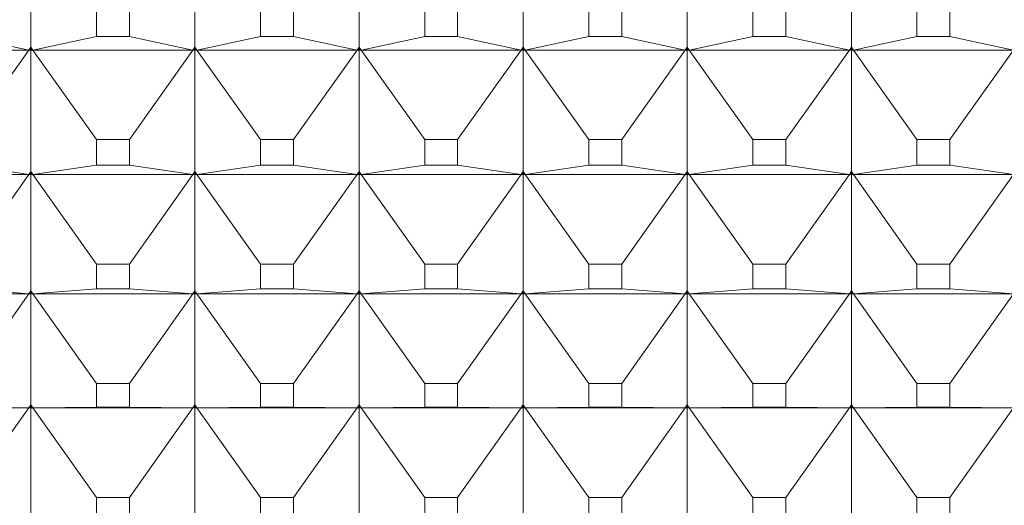
# Model space of a CAD drawing. Units: millimetres. Extents: x 2157 to 2267, y 2201 to 2314.
# Drawn here: x 2200 to 2201, y 2210 to 2210 of the extents above; entities that cross this region are included whole.
import ezdxf

# ---------------------------------------------------------------- set-up
doc = ezdxf.new("R2010")
doc.units = ezdxf.units.MM
doc.layers.add('cotas', color=253, linetype='Continuous', lineweight=5)
doc.layers.add('cuerpo', color=7, linetype='Continuous', lineweight=5)
doc.styles.add('ARIAL', font='arial.ttf')
doc.dimstyles.new('RS (E1.10)', dxfattribs={"dimtxt": 1.5, "dimasz": 0.7, "dimexe": 0.5, "dimexo": 1, "dimgap": 1, "dimtad": 0, "dimtih": 1, "dimtoh": 1, "dimdec": 0, "dimlfac": 10, "dimtxsty": 'ARIAL', "dimcen": 0, "dimclrd": 256, "dimclre": 256, "dimclrt": 256, "dimadec": 0, "dimazin": 0, "dimtfac": 1, "dimtdec": 0, "dimtofl": 0, "dimtmove": 0, "dimatfit": 3, "dimfxl": 1, "dimlwd": -1, "dimlwe": -1, "dimarcsym": 0})

# ---------------------------------------------------------------- blocks, each defined once
blk = doc.blocks.new('*D35')
at = {"layer": 'cotas', "transparency": 16777216}
for p, q in [((2226.30046, 2210.58309), (2226.3363, 2204.34416)), ((2198.94111, 2210.42591), (2198.97695, 2204.18699)), ((2225.63344, 2204.84013), (2215.22006, 2204.78031)), ((2199.67407, 2204.691), (2209.8865, 2204.74967))]:
    blk.add_line(p, q, dxfattribs=at)
for points in [[(2225.63277, 2204.9568), (2225.63411, 2204.72347), (2226.33343, 2204.84415)], [(2199.6734, 2204.80767), (2199.67474, 2204.57434), (2198.97408, 2204.68698)]]:
    blk.add_solid(points, dxfattribs=at)
at = {"layer": 'Defpoints', "color": 0, "transparency": 16777216}
for p in [(2226.29472, 2211.58307), (2198.93537, 2211.4259), (2226.33343, 2204.84415)]:
    blk.add_point(p, dxfattribs=at)
at = {"layer": 'cotas', "transparency": 16777216, "insert": (2212.55328, 2204.76499), "char_height": 1.5, "attachment_point": 5, "style": 'ARIAL'}
blk.add_mtext('274', dxfattribs=at)

msp = doc.modelspace()

# ---------------------------------------------------------------- linework, layer by layer
at = {"layer": 'cuerpo'}
for p, q in [((2200.17972, 2210.4392), (2200.17972, 2210.36269)), ((2200.27972, 2210.4392), (2200.27972, 2210.36269)), ((2200.37972, 2210.4392), (2200.37972, 2210.36269)), ((2200.47972, 2210.4392), (2200.47972, 2210.36269)), ((2200.57972, 2210.4392), (2200.57972, 2210.36269)), ((2200.67972, 2210.4392), (2200.67972, 2210.36269)), ((2200.21969, 2210.3854), (2200.21969, 2210.36922)), ((2200.23975, 2210.36922), (2200.23975, 2210.3854)), ((2200.31969, 2210.3854), (2200.31969, 2210.36922)), ((2200.33975, 2210.36922), (2200.33975, 2210.3854)), ((2200.41969, 2210.3854), (2200.41969, 2210.36922)), ((2200.43975, 2210.36922), (2200.43975, 2210.3854)), ((2200.51969, 2210.3854), (2200.51969, 2210.36922)), ((2200.53975, 2210.36922), (2200.53975, 2210.3854)), ((2200.61969, 2210.3854), (2200.61969, 2210.36922)), ((2200.63975, 2210.36922), (2200.63975, 2210.3854)), ((2200.71969, 2210.3854), (2200.71969, 2210.36922)), ((2200.73975, 2210.36922), (2200.73975, 2210.3854)), ((2200.13975, 2210.36922), (2200.1785, 2210.36088)), ((2200.21969, 2210.36922), (2200.18094, 2210.36088)), ((2200.21969, 2210.36922), (2200.23975, 2210.36922)), ((2200.23975, 2210.36922), (2200.2785, 2210.36088)), ((2200.31969, 2210.36922), (2200.28094, 2210.36088)), ((2200.31969, 2210.36922), (2200.33975, 2210.36922)), ((2200.33975, 2210.36922), (2200.3785, 2210.36088)), ((2200.41969, 2210.36922), (2200.38094, 2210.36088)), ((2200.41969, 2210.36922), (2200.43975, 2210.36922)), ((2200.43975, 2210.36922), (2200.4785, 2210.36088)), ((2200.51969, 2210.36922), (2200.48094, 2210.36088)), ((2200.51969, 2210.36922), (2200.53975, 2210.36922)), ((2200.53975, 2210.36922), (2200.5785, 2210.36088)), ((2200.61969, 2210.36922), (2200.58094, 2210.36088)), ((2200.61969, 2210.36922), (2200.63975, 2210.36922)), ((2200.63975, 2210.36922), (2200.6785, 2210.36088)), ((2200.71969, 2210.36922), (2200.68094, 2210.36088)), ((2200.71969, 2210.36922), (2200.73975, 2210.36922)), ((2200.73975, 2210.36922), (2200.7785, 2210.36088)), ((2200.08094, 2210.36088), (2200.1785, 2210.36088)), ((2200.13975, 2210.30637), (2200.1785, 2210.36088)), ((2200.1785, 2210.36088), (2200.17972, 2210.36269)), ((2200.1785, 2210.36088), (2200.17972, 2210.3626)), ((2200.17972, 2210.36162), (2200.1785, 2210.36088)), ((2200.1785, 2210.36088), (2200.17972, 2210.3606)), ((2200.1785, 2210.36088), (2200.17972, 2210.36061)), ((2200.17972, 2210.36269), (2200.18094, 2210.36088)), ((2200.18094, 2210.36088), (2200.17972, 2210.3626)), ((2200.17972, 2210.3626), (2200.17972, 2210.36162)), ((2200.18094, 2210.36088), (2200.17972, 2210.36162)), ((2200.17972, 2210.36162), (2200.17972, 2210.36061)), ((2200.17972, 2210.3606), (2200.18094, 2210.36088)), ((2200.18094, 2210.36088), (2200.17972, 2210.36061)), ((2200.17972, 2210.3606), (2200.17972, 2210.28691)), ((2200.18094, 2210.36088), (2200.2785, 2210.36088)), ((2200.21969, 2210.30637), (2200.18094, 2210.36088)), ((2200.23975, 2210.30637), (2200.2785, 2210.36088)), ((2200.2785, 2210.36088), (2200.27972, 2210.36269)), ((2200.2785, 2210.36088), (2200.27972, 2210.3626)), ((2200.27972, 2210.36162), (2200.2785, 2210.36088)), ((2200.2785, 2210.36088), (2200.27972, 2210.3606)), ((2200.2785, 2210.36088), (2200.27972, 2210.36061)), ((2200.27972, 2210.36269), (2200.28094, 2210.36088)), ((2200.28094, 2210.36088), (2200.27972, 2210.3626)), ((2200.27972, 2210.3626), (2200.27972, 2210.36162)), ((2200.28094, 2210.36088), (2200.27972, 2210.36162)), ((2200.27972, 2210.36162), (2200.27972, 2210.36061)), ((2200.27972, 2210.3606), (2200.28094, 2210.36088)), ((2200.28094, 2210.36088), (2200.27972, 2210.36061)), ((2200.27972, 2210.3606), (2200.27972, 2210.28691)), ((2200.28094, 2210.36088), (2200.3785, 2210.36088)), ((2200.31969, 2210.30637), (2200.28094, 2210.36088)), ((2200.33975, 2210.30637), (2200.3785, 2210.36088)), ((2200.3785, 2210.36088), (2200.37972, 2210.36269)), ((2200.3785, 2210.36088), (2200.37972, 2210.3626)), ((2200.37972, 2210.36162), (2200.3785, 2210.36088)), ((2200.3785, 2210.36088), (2200.37972, 2210.3606)), ((2200.3785, 2210.36088), (2200.37972, 2210.36061)), ((2200.37972, 2210.36269), (2200.38094, 2210.36088)), ((2200.38094, 2210.36088), (2200.37972, 2210.3626)), ((2200.37972, 2210.3626), (2200.37972, 2210.36162)), ((2200.38094, 2210.36088), (2200.37972, 2210.36162)), ((2200.37972, 2210.36162), (2200.37972, 2210.36061)), ((2200.37972, 2210.3606), (2200.38094, 2210.36088)), ((2200.38094, 2210.36088), (2200.37972, 2210.36061)), ((2200.37972, 2210.3606), (2200.37972, 2210.28691)), ((2200.38094, 2210.36088), (2200.4785, 2210.36088)), ((2200.41969, 2210.30637), (2200.38094, 2210.36088)), ((2200.43975, 2210.30637), (2200.4785, 2210.36088)), ((2200.4785, 2210.36088), (2200.47972, 2210.36269)), ((2200.4785, 2210.36088), (2200.47972, 2210.3626)), ((2200.47972, 2210.36162), (2200.4785, 2210.36088)), ((2200.4785, 2210.36088), (2200.47972, 2210.3606)), ((2200.4785, 2210.36088), (2200.47972, 2210.36061)), ((2200.47972, 2210.36269), (2200.48094, 2210.36088)), ((2200.48094, 2210.36088), (2200.47972, 2210.3626)), ((2200.47972, 2210.3626), (2200.47972, 2210.36162)), ((2200.48094, 2210.36088), (2200.47972, 2210.36162)), ((2200.47972, 2210.36162), (2200.47972, 2210.36061)), ((2200.47972, 2210.3606), (2200.48094, 2210.36088)), ((2200.48094, 2210.36088), (2200.47972, 2210.36061)), ((2200.47972, 2210.3606), (2200.47972, 2210.28691)), ((2200.48094, 2210.36088), (2200.5785, 2210.36088)), ((2200.51969, 2210.30637), (2200.48094, 2210.36088)), ((2200.53975, 2210.30637), (2200.5785, 2210.36088)), ((2200.5785, 2210.36088), (2200.57972, 2210.36269)), ((2200.5785, 2210.36088), (2200.57972, 2210.3626)), ((2200.57972, 2210.36162), (2200.5785, 2210.36088)), ((2200.5785, 2210.36088), (2200.57972, 2210.3606)), ((2200.5785, 2210.36088), (2200.57972, 2210.36061)), ((2200.57972, 2210.36269), (2200.58094, 2210.36088)), ((2200.58094, 2210.36088), (2200.57972, 2210.3626)), ((2200.57972, 2210.3626), (2200.57972, 2210.36162)), ((2200.58094, 2210.36088), (2200.57972, 2210.36162)), ((2200.57972, 2210.36162), (2200.57972, 2210.36061)), ((2200.57972, 2210.3606), (2200.58094, 2210.36088)), ((2200.58094, 2210.36088), (2200.57972, 2210.36061)), ((2200.57972, 2210.3606), (2200.57972, 2210.28691)), ((2200.58094, 2210.36088), (2200.6785, 2210.36088)), ((2200.61969, 2210.30637), (2200.58094, 2210.36088)), ((2200.63975, 2210.30637), (2200.6785, 2210.36088)), ((2200.6785, 2210.36088), (2200.67972, 2210.36269)), ((2200.6785, 2210.36088), (2200.67972, 2210.3626)), ((2200.67972, 2210.36162), (2200.6785, 2210.36088)), ((2200.6785, 2210.36088), (2200.67972, 2210.3606)), ((2200.6785, 2210.36088), (2200.67972, 2210.36061)), ((2200.67972, 2210.36269), (2200.68094, 2210.36088)), ((2200.68094, 2210.36088), (2200.67972, 2210.3626)), ((2200.67972, 2210.3626), (2200.67972, 2210.36162)), ((2200.68094, 2210.36088), (2200.67972, 2210.36162)), ((2200.67972, 2210.36162), (2200.67972, 2210.36061)), ((2200.67972, 2210.3606), (2200.68094, 2210.36088)), ((2200.68094, 2210.36088), (2200.67972, 2210.36061)), ((2200.67972, 2210.3606), (2200.67972, 2210.28691)), ((2200.68094, 2210.36088), (2200.7785, 2210.36088)), ((2200.71969, 2210.30637), (2200.68094, 2210.36088)), ((2200.73975, 2210.30637), (2200.7785, 2210.36088)), ((2200.21969, 2210.30637), (2200.21969, 2210.29078)), ((2200.23975, 2210.30637), (2200.21969, 2210.30637)), ((2200.23975, 2210.29078), (2200.23975, 2210.30637)), ((2200.31969, 2210.30637), (2200.31969, 2210.29078)), ((2200.33975, 2210.30637), (2200.31969, 2210.30637)), ((2200.33975, 2210.29078), (2200.33975, 2210.30637)), ((2200.41969, 2210.30637), (2200.41969, 2210.29078)), ((2200.43975, 2210.30637), (2200.41969, 2210.30637)), ((2200.43975, 2210.29078), (2200.43975, 2210.30637)), ((2200.51969, 2210.30637), (2200.51969, 2210.29078)), ((2200.53975, 2210.30637), (2200.51969, 2210.30637)), ((2200.53975, 2210.29078), (2200.53975, 2210.30637)), ((2200.61969, 2210.30637), (2200.61969, 2210.29078)), ((2200.63975, 2210.30637), (2200.61969, 2210.30637)), ((2200.63975, 2210.29078), (2200.63975, 2210.30637)), ((2200.71969, 2210.30637), (2200.71969, 2210.29078)), ((2200.73975, 2210.30637), (2200.71969, 2210.30637)), ((2200.73975, 2210.29078), (2200.73975, 2210.30637)), ((2200.13975, 2210.29078), (2200.1785, 2210.28509)), ((2200.1785, 2210.28509), (2200.17972, 2210.28691)), ((2200.1785, 2210.28509), (2200.17972, 2210.28681)), ((2200.17972, 2210.28588), (2200.1785, 2210.28509)), ((2200.17972, 2210.28691), (2200.18094, 2210.28509)), ((2200.18094, 2210.28509), (2200.17972, 2210.28681)), ((2200.17972, 2210.28681), (2200.17972, 2210.28588)), ((2200.18094, 2210.28509), (2200.17972, 2210.28588)), ((2200.17972, 2210.28588), (2200.17972, 2210.28491)), ((2200.21969, 2210.29078), (2200.18094, 2210.28509)), ((2200.21969, 2210.29078), (2200.23975, 2210.29078)), ((2200.23975, 2210.29078), (2200.2785, 2210.28509)), ((2200.2785, 2210.28509), (2200.27972, 2210.28691)), ((2200.2785, 2210.28509), (2200.27972, 2210.28681)), ((2200.27972, 2210.28588), (2200.2785, 2210.28509)), ((2200.27972, 2210.28691), (2200.28094, 2210.28509)), ((2200.28094, 2210.28509), (2200.27972, 2210.28681)), ((2200.27972, 2210.28681), (2200.27972, 2210.28588)), ((2200.28094, 2210.28509), (2200.27972, 2210.28588)), ((2200.27972, 2210.28588), (2200.27972, 2210.28491)), ((2200.31969, 2210.29078), (2200.28094, 2210.28509)), ((2200.31969, 2210.29078), (2200.33975, 2210.29078)), ((2200.33975, 2210.29078), (2200.3785, 2210.28509)), ((2200.3785, 2210.28509), (2200.37972, 2210.28691)), ((2200.3785, 2210.28509), (2200.37972, 2210.28681)), ((2200.37972, 2210.28588), (2200.3785, 2210.28509)), ((2200.37972, 2210.28691), (2200.38094, 2210.28509)), ((2200.38094, 2210.28509), (2200.37972, 2210.28681)), ((2200.37972, 2210.28681), (2200.37972, 2210.28588)), ((2200.38094, 2210.28509), (2200.37972, 2210.28588)), ((2200.37972, 2210.28588), (2200.37972, 2210.28491)), ((2200.41969, 2210.29078), (2200.38094, 2210.28509)), ((2200.41969, 2210.29078), (2200.43975, 2210.29078)), ((2200.43975, 2210.29078), (2200.4785, 2210.28509)), ((2200.4785, 2210.28509), (2200.47972, 2210.28691)), ((2200.4785, 2210.28509), (2200.47972, 2210.28681)), ((2200.47972, 2210.28588), (2200.4785, 2210.28509)), ((2200.47972, 2210.28691), (2200.48094, 2210.28509)), ((2200.48094, 2210.28509), (2200.47972, 2210.28681)), ((2200.47972, 2210.28681), (2200.47972, 2210.28588)), ((2200.48094, 2210.28509), (2200.47972, 2210.28588)), ((2200.47972, 2210.28588), (2200.47972, 2210.28491)), ((2200.51969, 2210.29078), (2200.48094, 2210.28509)), ((2200.51969, 2210.29078), (2200.53975, 2210.29078)), ((2200.53975, 2210.29078), (2200.5785, 2210.28509)), ((2200.5785, 2210.28509), (2200.57972, 2210.28691)), ((2200.5785, 2210.28509), (2200.57972, 2210.28681)), ((2200.57972, 2210.28588), (2200.5785, 2210.28509)), ((2200.57972, 2210.28691), (2200.58094, 2210.28509)), ((2200.58094, 2210.28509), (2200.57972, 2210.28681)), ((2200.57972, 2210.28681), (2200.57972, 2210.28588)), ((2200.58094, 2210.28509), (2200.57972, 2210.28588)), ((2200.57972, 2210.28588), (2200.57972, 2210.28491)), ((2200.61969, 2210.29078), (2200.58094, 2210.28509)), ((2200.61969, 2210.29078), (2200.63975, 2210.29078)), ((2200.63975, 2210.29078), (2200.6785, 2210.28509)), ((2200.6785, 2210.28509), (2200.67972, 2210.28691)), ((2200.6785, 2210.28509), (2200.67972, 2210.28681)), ((2200.67972, 2210.28588), (2200.6785, 2210.28509)), ((2200.67972, 2210.28691), (2200.68094, 2210.28509)), ((2200.68094, 2210.28509), (2200.67972, 2210.28681)), ((2200.67972, 2210.28681), (2200.67972, 2210.28588)), ((2200.68094, 2210.28509), (2200.67972, 2210.28588)), ((2200.67972, 2210.28588), (2200.67972, 2210.28491)), ((2200.71969, 2210.29078), (2200.68094, 2210.28509)), ((2200.71969, 2210.29078), (2200.73975, 2210.29078)), ((2200.73975, 2210.29078), (2200.7785, 2210.28509)), ((2200.08094, 2210.28509), (2200.1785, 2210.28509)), ((2200.13975, 2210.23037), (2200.1785, 2210.28509)), ((2200.1785, 2210.28509), (2200.17972, 2210.2849)), ((2200.1785, 2210.28509), (2200.17972, 2210.28491)), ((2200.17972, 2210.2849), (2200.18094, 2210.28509)), ((2200.18094, 2210.28509), (2200.17972, 2210.28491)), ((2200.17972, 2210.2849), (2200.17972, 2210.2142)), ((2200.18094, 2210.28509), (2200.2785, 2210.28509)), ((2200.21969, 2210.23037), (2200.18094, 2210.28509)), ((2200.23975, 2210.23037), (2200.2785, 2210.28509)), ((2200.2785, 2210.28509), (2200.27972, 2210.2849)), ((2200.2785, 2210.28509), (2200.27972, 2210.28491)), ((2200.27972, 2210.2849), (2200.28094, 2210.28509)), ((2200.28094, 2210.28509), (2200.27972, 2210.28491)), ((2200.27972, 2210.2849), (2200.27972, 2210.2142)), ((2200.28094, 2210.28509), (2200.3785, 2210.28509)), ((2200.31969, 2210.23037), (2200.28094, 2210.28509)), ((2200.33975, 2210.23037), (2200.3785, 2210.28509)), ((2200.3785, 2210.28509), (2200.37972, 2210.2849)), ((2200.3785, 2210.28509), (2200.37972, 2210.28491)), ((2200.37972, 2210.2849), (2200.38094, 2210.28509)), ((2200.38094, 2210.28509), (2200.37972, 2210.28491)), ((2200.37972, 2210.2849), (2200.37972, 2210.2142)), ((2200.38094, 2210.28509), (2200.4785, 2210.28509)), ((2200.41969, 2210.23037), (2200.38094, 2210.28509)), ((2200.43975, 2210.23037), (2200.4785, 2210.28509)), ((2200.4785, 2210.28509), (2200.47972, 2210.2849)), ((2200.4785, 2210.28509), (2200.47972, 2210.28491)), ((2200.47972, 2210.2849), (2200.48094, 2210.28509)), ((2200.48094, 2210.28509), (2200.47972, 2210.28491)), ((2200.47972, 2210.2849), (2200.47972, 2210.2142)), ((2200.48094, 2210.28509), (2200.5785, 2210.28509)), ((2200.51969, 2210.23037), (2200.48094, 2210.28509)), ((2200.53975, 2210.23037), (2200.5785, 2210.28509)), ((2200.5785, 2210.28509), (2200.57972, 2210.2849)), ((2200.5785, 2210.28509), (2200.57972, 2210.28491)), ((2200.57972, 2210.2849), (2200.58094, 2210.28509)), ((2200.58094, 2210.28509), (2200.57972, 2210.28491)), ((2200.57972, 2210.2849), (2200.57972, 2210.2142)), ((2200.58094, 2210.28509), (2200.6785, 2210.28509)), ((2200.61969, 2210.23037), (2200.58094, 2210.28509)), ((2200.63975, 2210.23037), (2200.6785, 2210.28509)), ((2200.6785, 2210.28509), (2200.67972, 2210.2849)), ((2200.6785, 2210.28509), (2200.67972, 2210.28491)), ((2200.67972, 2210.2849), (2200.68094, 2210.28509)), ((2200.68094, 2210.28509), (2200.67972, 2210.28491)), ((2200.67972, 2210.2849), (2200.67972, 2210.2142)), ((2200.68094, 2210.28509), (2200.7785, 2210.28509)), ((2200.71969, 2210.23037), (2200.68094, 2210.28509)), ((2200.73975, 2210.23037), (2200.7785, 2210.28509)), ((2200.23975, 2210.23037), (2200.21969, 2210.23037)), ((2200.21969, 2210.23037), (2200.21969, 2210.21542)), ((2200.23975, 2210.21542), (2200.23975, 2210.23037)), ((2200.33975, 2210.23037), (2200.31969, 2210.23037)), ((2200.31969, 2210.23037), (2200.31969, 2210.21542)), ((2200.33975, 2210.21542), (2200.33975, 2210.23037)), ((2200.43975, 2210.23037), (2200.41969, 2210.23037)), ((2200.41969, 2210.23037), (2200.41969, 2210.21542)), ((2200.43975, 2210.21542), (2200.43975, 2210.23037)), ((2200.51969, 2210.23037), (2200.51969, 2210.21542)), ((2200.53975, 2210.23037), (2200.51969, 2210.23037)), ((2200.53975, 2210.21542), (2200.53975, 2210.23037)), ((2200.63975, 2210.23037), (2200.61969, 2210.23037)), ((2200.61969, 2210.23037), (2200.61969, 2210.21542)), ((2200.63975, 2210.21542), (2200.63975, 2210.23037)), ((2200.73975, 2210.23037), (2200.71969, 2210.23037)), ((2200.71969, 2210.23037), (2200.71969, 2210.21542)), ((2200.73975, 2210.21542), (2200.73975, 2210.23037)), ((2200.13975, 2210.21542), (2200.1785, 2210.21238)), ((2200.1785, 2210.21238), (2200.17972, 2210.2142)), ((2200.1785, 2210.21238), (2200.17972, 2210.21411)), ((2200.17972, 2210.2142), (2200.18094, 2210.21238)), ((2200.18094, 2210.21238), (2200.17972, 2210.21411)), ((2200.17972, 2210.21411), (2200.17972, 2210.21322)), ((2200.21969, 2210.21542), (2200.18094, 2210.21238)), ((2200.21969, 2210.21542), (2200.23975, 2210.21542)), ((2200.23975, 2210.21542), (2200.2785, 2210.21238)), ((2200.2785, 2210.21238), (2200.27972, 2210.2142)), ((2200.2785, 2210.21238), (2200.27972, 2210.21411)), ((2200.27972, 2210.2142), (2200.28094, 2210.21238)), ((2200.28094, 2210.21238), (2200.27972, 2210.21411)), ((2200.27972, 2210.21411), (2200.27972, 2210.21322)), ((2200.31969, 2210.21542), (2200.28094, 2210.21238)), ((2200.31969, 2210.21542), (2200.33975, 2210.21542)), ((2200.33975, 2210.21542), (2200.3785, 2210.21238)), ((2200.3785, 2210.21238), (2200.37972, 2210.2142)), ((2200.3785, 2210.21238), (2200.37972, 2210.21411)), ((2200.37972, 2210.2142), (2200.38094, 2210.21238)), ((2200.38094, 2210.21238), (2200.37972, 2210.21411)), ((2200.37972, 2210.21411), (2200.37972, 2210.21322)), ((2200.41969, 2210.21542), (2200.38094, 2210.21238)), ((2200.41969, 2210.21542), (2200.43975, 2210.21542)), ((2200.43975, 2210.21542), (2200.4785, 2210.21238)), ((2200.4785, 2210.21238), (2200.47972, 2210.2142)), ((2200.4785, 2210.21238), (2200.47972, 2210.21411)), ((2200.47972, 2210.2142), (2200.48094, 2210.21238)), ((2200.48094, 2210.21238), (2200.47972, 2210.21411)), ((2200.47972, 2210.21411), (2200.47972, 2210.21322)), ((2200.51969, 2210.21542), (2200.48094, 2210.21238)), ((2200.51969, 2210.21542), (2200.53975, 2210.21542)), ((2200.53975, 2210.21542), (2200.5785, 2210.21238)), ((2200.5785, 2210.21238), (2200.57972, 2210.2142)), ((2200.5785, 2210.21238), (2200.57972, 2210.21411)), ((2200.57972, 2210.2142), (2200.58094, 2210.21238)), ((2200.58094, 2210.21238), (2200.57972, 2210.21411)), ((2200.57972, 2210.21411), (2200.57972, 2210.21322)), ((2200.61969, 2210.21542), (2200.58094, 2210.21238)), ((2200.61969, 2210.21542), (2200.63975, 2210.21542)), ((2200.63975, 2210.21542), (2200.6785, 2210.21238)), ((2200.6785, 2210.21238), (2200.67972, 2210.2142)), ((2200.6785, 2210.21238), (2200.67972, 2210.21411)), ((2200.67972, 2210.2142), (2200.68094, 2210.21238)), ((2200.68094, 2210.21238), (2200.67972, 2210.21411)), ((2200.67972, 2210.21411), (2200.67972, 2210.21322)), ((2200.71969, 2210.21542), (2200.68094, 2210.21238)), ((2200.71969, 2210.21542), (2200.73975, 2210.21542)), ((2200.73975, 2210.21542), (2200.7785, 2210.21238)), ((2200.08094, 2210.21238), (2200.1785, 2210.21238)), ((2200.13975, 2210.15758), (2200.1785, 2210.21238)), ((2200.17972, 2210.21322), (2200.1785, 2210.21238)), ((2200.1785, 2210.21238), (2200.17972, 2210.21228)), ((2200.1785, 2210.21238), (2200.17972, 2210.21229)), ((2200.18094, 2210.21238), (2200.17972, 2210.21322)), ((2200.17972, 2210.21322), (2200.17972, 2210.21229)), ((2200.17972, 2210.21228), (2200.18094, 2210.21238)), ((2200.18094, 2210.21238), (2200.17972, 2210.21229)), ((2200.17972, 2210.21228), (2200.17972, 2210.14475)), ((2200.18094, 2210.21238), (2200.2785, 2210.21238)), ((2200.21969, 2210.15758), (2200.18094, 2210.21238)), ((2200.23975, 2210.15758), (2200.2785, 2210.21238)), ((2200.27972, 2210.21322), (2200.2785, 2210.21238)), ((2200.2785, 2210.21238), (2200.27972, 2210.21228)), ((2200.2785, 2210.21238), (2200.27972, 2210.21229)), ((2200.28094, 2210.21238), (2200.27972, 2210.21322)), ((2200.27972, 2210.21322), (2200.27972, 2210.21229)), ((2200.27972, 2210.21228), (2200.28094, 2210.21238)), ((2200.28094, 2210.21238), (2200.27972, 2210.21229)), ((2200.27972, 2210.21228), (2200.27972, 2210.14475)), ((2200.28094, 2210.21238), (2200.3785, 2210.21238)), ((2200.31969, 2210.15758), (2200.28094, 2210.21238)), ((2200.33975, 2210.15758), (2200.3785, 2210.21238)), ((2200.37972, 2210.21322), (2200.3785, 2210.21238)), ((2200.3785, 2210.21238), (2200.37972, 2210.21228)), ((2200.3785, 2210.21238), (2200.37972, 2210.21229)), ((2200.38094, 2210.21238), (2200.37972, 2210.21322)), ((2200.37972, 2210.21322), (2200.37972, 2210.21229)), ((2200.37972, 2210.21228), (2200.38094, 2210.21238)), ((2200.38094, 2210.21238), (2200.37972, 2210.21229)), ((2200.37972, 2210.21228), (2200.37972, 2210.14475)), ((2200.38094, 2210.21238), (2200.4785, 2210.21238)), ((2200.41969, 2210.15758), (2200.38094, 2210.21238)), ((2200.43975, 2210.15758), (2200.4785, 2210.21238)), ((2200.47972, 2210.21322), (2200.4785, 2210.21238)), ((2200.4785, 2210.21238), (2200.47972, 2210.21228)), ((2200.4785, 2210.21238), (2200.47972, 2210.21229)), ((2200.48094, 2210.21238), (2200.47972, 2210.21322)), ((2200.47972, 2210.21322), (2200.47972, 2210.21229)), ((2200.47972, 2210.21228), (2200.48094, 2210.21238)), ((2200.48094, 2210.21238), (2200.47972, 2210.21229)), ((2200.47972, 2210.21228), (2200.47972, 2210.14475)), ((2200.48094, 2210.21238), (2200.5785, 2210.21238)), ((2200.51969, 2210.15758), (2200.48094, 2210.21238)), ((2200.53975, 2210.15758), (2200.5785, 2210.21238)), ((2200.57972, 2210.21322), (2200.5785, 2210.21238)), ((2200.5785, 2210.21238), (2200.57972, 2210.21228)), ((2200.5785, 2210.21238), (2200.57972, 2210.21229)), ((2200.58094, 2210.21238), (2200.57972, 2210.21322)), ((2200.57972, 2210.21322), (2200.57972, 2210.21229)), ((2200.57972, 2210.21228), (2200.58094, 2210.21238)), ((2200.58094, 2210.21238), (2200.57972, 2210.21229)), ((2200.57972, 2210.21228), (2200.57972, 2210.14475)), ((2200.58094, 2210.21238), (2200.6785, 2210.21238)), ((2200.61969, 2210.15758), (2200.58094, 2210.21238)), ((2200.63975, 2210.15758), (2200.6785, 2210.21238)), ((2200.67972, 2210.21322), (2200.6785, 2210.21238)), ((2200.6785, 2210.21238), (2200.67972, 2210.21228)), ((2200.6785, 2210.21238), (2200.67972, 2210.21229)), ((2200.68094, 2210.21238), (2200.67972, 2210.21322)), ((2200.67972, 2210.21322), (2200.67972, 2210.21229)), ((2200.67972, 2210.21228), (2200.68094, 2210.21238)), ((2200.68094, 2210.21238), (2200.67972, 2210.21229)), ((2200.67972, 2210.21228), (2200.67972, 2210.14475)), ((2200.68094, 2210.21238), (2200.7785, 2210.21238)), ((2200.71969, 2210.15758), (2200.68094, 2210.21238)), ((2200.73975, 2210.15758), (2200.7785, 2210.21238)), ((2200.23975, 2210.15758), (2200.21969, 2210.15758)), ((2200.21969, 2210.15758), (2200.21969, 2210.1433)), ((2200.23975, 2210.1433), (2200.23975, 2210.15758)), ((2200.33975, 2210.15758), (2200.31969, 2210.15758)), ((2200.31969, 2210.15758), (2200.31969, 2210.1433)), ((2200.33975, 2210.1433), (2200.33975, 2210.15758)), ((2200.43975, 2210.15758), (2200.41969, 2210.15758)), ((2200.41969, 2210.15758), (2200.41969, 2210.1433)), ((2200.43975, 2210.1433), (2200.43975, 2210.15758)), ((2200.53975, 2210.15758), (2200.51969, 2210.15758)), ((2200.51969, 2210.15758), (2200.51969, 2210.1433)), ((2200.53975, 2210.1433), (2200.53975, 2210.15758)), ((2200.63975, 2210.15758), (2200.61969, 2210.15758)), ((2200.61969, 2210.15758), (2200.61969, 2210.1433)), ((2200.63975, 2210.1433), (2200.63975, 2210.15758)), ((2200.73975, 2210.15758), (2200.71969, 2210.15758)), ((2200.71969, 2210.15758), (2200.71969, 2210.1433)), ((2200.73975, 2210.1433), (2200.73975, 2210.15758)), ((2200.08094, 2210.14293), (2200.1785, 2210.14293)), ((2200.13975, 2210.1433), (2200.1785, 2210.14293)), ((2200.13975, 2210.08818), (2200.1785, 2210.14293)), ((2200.1785, 2210.14293), (2200.17972, 2210.14475)), ((2200.1785, 2210.14293), (2200.17972, 2210.14466)), ((2200.17972, 2210.14381), (2200.1785, 2210.14293)), ((2200.1785, 2210.14293), (2200.17972, 2210.14292)), ((2200.1785, 2210.14293), (2200.17972, 2210.14292)), ((2200.17972, 2210.14475), (2200.18094, 2210.14293)), ((2200.18094, 2210.14293), (2200.17972, 2210.14466)), ((2200.17972, 2210.14466), (2200.17972, 2210.14381)), ((2200.18094, 2210.14293), (2200.17972, 2210.14381)), ((2200.17972, 2210.14381), (2200.17972, 2210.14292)), ((2200.17972, 2210.14292), (2200.18094, 2210.14293)), ((2200.18094, 2210.14293), (2200.17972, 2210.14292)), ((2200.17972, 2210.14292), (2200.17972, 2210.07871)), ((2200.21969, 2210.1433), (2200.18094, 2210.14293)), ((2200.18094, 2210.14293), (2200.2785, 2210.14293)), ((2200.21969, 2210.08818), (2200.18094, 2210.14293)), ((2200.21969, 2210.1433), (2200.23975, 2210.1433)), ((2200.23975, 2210.1433), (2200.2785, 2210.14293)), ((2200.23975, 2210.08818), (2200.2785, 2210.14293)), ((2200.2785, 2210.14293), (2200.27972, 2210.14475)), ((2200.2785, 2210.14293), (2200.27972, 2210.14466)), ((2200.27972, 2210.14381), (2200.2785, 2210.14293)), ((2200.2785, 2210.14293), (2200.27972, 2210.14292)), ((2200.2785, 2210.14293), (2200.27972, 2210.14292)), ((2200.27972, 2210.14475), (2200.28094, 2210.14293)), ((2200.28094, 2210.14293), (2200.27972, 2210.14466)), ((2200.27972, 2210.14466), (2200.27972, 2210.14381)), ((2200.28094, 2210.14293), (2200.27972, 2210.14381)), ((2200.27972, 2210.14381), (2200.27972, 2210.14292)), ((2200.27972, 2210.14292), (2200.28094, 2210.14293)), ((2200.28094, 2210.14293), (2200.27972, 2210.14292)), ((2200.27972, 2210.14292), (2200.27972, 2210.07871)), ((2200.31969, 2210.1433), (2200.28094, 2210.14293)), ((2200.28094, 2210.14293), (2200.3785, 2210.14293)), ((2200.31969, 2210.08818), (2200.28094, 2210.14293)), ((2200.31969, 2210.1433), (2200.33975, 2210.1433)), ((2200.33975, 2210.1433), (2200.3785, 2210.14293)), ((2200.33975, 2210.08818), (2200.3785, 2210.14293)), ((2200.3785, 2210.14293), (2200.37972, 2210.14475)), ((2200.3785, 2210.14293), (2200.37972, 2210.14466)), ((2200.37972, 2210.14381), (2200.3785, 2210.14293)), ((2200.3785, 2210.14293), (2200.37972, 2210.14292)), ((2200.3785, 2210.14293), (2200.37972, 2210.14292)), ((2200.37972, 2210.14475), (2200.38094, 2210.14293)), ((2200.38094, 2210.14293), (2200.37972, 2210.14466)), ((2200.37972, 2210.14466), (2200.37972, 2210.14381)), ((2200.38094, 2210.14293), (2200.37972, 2210.14381)), ((2200.37972, 2210.14381), (2200.37972, 2210.14292)), ((2200.37972, 2210.14292), (2200.38094, 2210.14293)), ((2200.38094, 2210.14293), (2200.37972, 2210.14292)), ((2200.37972, 2210.14292), (2200.37972, 2210.07871)), ((2200.41969, 2210.1433), (2200.38094, 2210.14293)), ((2200.38094, 2210.14293), (2200.4785, 2210.14293)), ((2200.41969, 2210.08818), (2200.38094, 2210.14293)), ((2200.41969, 2210.1433), (2200.43975, 2210.1433)), ((2200.43975, 2210.1433), (2200.4785, 2210.14293)), ((2200.43975, 2210.08818), (2200.4785, 2210.14293)), ((2200.4785, 2210.14293), (2200.47972, 2210.14475)), ((2200.4785, 2210.14293), (2200.47972, 2210.14466)), ((2200.47972, 2210.14381), (2200.4785, 2210.14293)), ((2200.4785, 2210.14293), (2200.47972, 2210.14292)), ((2200.4785, 2210.14293), (2200.47972, 2210.14292)), ((2200.47972, 2210.14475), (2200.48094, 2210.14293)), ((2200.48094, 2210.14293), (2200.47972, 2210.14466)), ((2200.47972, 2210.14466), (2200.47972, 2210.14381)), ((2200.48094, 2210.14293), (2200.47972, 2210.14381)), ((2200.47972, 2210.14381), (2200.47972, 2210.14292)), ((2200.47972, 2210.14292), (2200.48094, 2210.14293)), ((2200.48094, 2210.14293), (2200.47972, 2210.14292)), ((2200.47972, 2210.14292), (2200.47972, 2210.07871)), ((2200.51969, 2210.1433), (2200.48094, 2210.14293)), ((2200.48094, 2210.14293), (2200.5785, 2210.14293)), ((2200.51969, 2210.08818), (2200.48094, 2210.14293)), ((2200.51969, 2210.1433), (2200.53975, 2210.1433)), ((2200.53975, 2210.1433), (2200.5785, 2210.14293)), ((2200.53975, 2210.08818), (2200.5785, 2210.14293)), ((2200.5785, 2210.14293), (2200.57972, 2210.14475)), ((2200.5785, 2210.14293), (2200.57972, 2210.14466)), ((2200.57972, 2210.14381), (2200.5785, 2210.14293)), ((2200.5785, 2210.14293), (2200.57972, 2210.14292)), ((2200.5785, 2210.14293), (2200.57972, 2210.14292)), ((2200.57972, 2210.14475), (2200.58094, 2210.14293)), ((2200.58094, 2210.14293), (2200.57972, 2210.14466)), ((2200.57972, 2210.14466), (2200.57972, 2210.14381)), ((2200.58094, 2210.14293), (2200.57972, 2210.14381)), ((2200.57972, 2210.14381), (2200.57972, 2210.14292)), ((2200.57972, 2210.14292), (2200.58094, 2210.14293)), ((2200.58094, 2210.14293), (2200.57972, 2210.14292)), ((2200.57972, 2210.14292), (2200.57972, 2210.07871)), ((2200.61969, 2210.1433), (2200.58094, 2210.14293)), ((2200.58094, 2210.14293), (2200.6785, 2210.14293)), ((2200.61969, 2210.08818), (2200.58094, 2210.14293)), ((2200.61969, 2210.1433), (2200.63975, 2210.1433)), ((2200.63975, 2210.1433), (2200.6785, 2210.14293)), ((2200.63975, 2210.08818), (2200.6785, 2210.14293)), ((2200.6785, 2210.14293), (2200.67972, 2210.14475)), ((2200.6785, 2210.14293), (2200.67972, 2210.14466)), ((2200.67972, 2210.14381), (2200.6785, 2210.14293)), ((2200.6785, 2210.14293), (2200.67972, 2210.14292)), ((2200.6785, 2210.14293), (2200.67972, 2210.14292)), ((2200.67972, 2210.14475), (2200.68094, 2210.14293)), ((2200.68094, 2210.14293), (2200.67972, 2210.14466)), ((2200.67972, 2210.14466), (2200.67972, 2210.14381)), ((2200.68094, 2210.14293), (2200.67972, 2210.14381)), ((2200.67972, 2210.14381), (2200.67972, 2210.14292)), ((2200.67972, 2210.14292), (2200.68094, 2210.14293)), ((2200.68094, 2210.14293), (2200.67972, 2210.14292)), ((2200.67972, 2210.14292), (2200.67972, 2210.07871)), ((2200.71969, 2210.1433), (2200.68094, 2210.14293)), ((2200.68094, 2210.14293), (2200.7785, 2210.14293)), ((2200.71969, 2210.08818), (2200.68094, 2210.14293)), ((2200.71969, 2210.1433), (2200.73975, 2210.1433)), ((2200.73975, 2210.1433), (2200.7785, 2210.14293)), ((2200.73975, 2210.08818), (2200.7785, 2210.14293)), ((2200.23975, 2210.08818), (2200.21969, 2210.08818)), ((2200.21969, 2210.08818), (2200.21969, 2210.0746)), ((2200.23975, 2210.0746), (2200.23975, 2210.08818)), ((2200.33975, 2210.08818), (2200.31969, 2210.08818)), ((2200.31969, 2210.08818), (2200.31969, 2210.0746)), ((2200.33975, 2210.0746), (2200.33975, 2210.08818)), ((2200.43975, 2210.08818), (2200.41969, 2210.08818)), ((2200.41969, 2210.08818), (2200.41969, 2210.0746)), ((2200.43975, 2210.0746), (2200.43975, 2210.08818)), ((2200.53975, 2210.08818), (2200.51969, 2210.08818)), ((2200.51969, 2210.08818), (2200.51969, 2210.0746)), ((2200.53975, 2210.0746), (2200.53975, 2210.08818)), ((2200.63975, 2210.08818), (2200.61969, 2210.08818)), ((2200.61969, 2210.08818), (2200.61969, 2210.0746)), ((2200.63975, 2210.0746), (2200.63975, 2210.08818)), ((2200.73975, 2210.08818), (2200.71969, 2210.08818)), ((2200.71969, 2210.08818), (2200.71969, 2210.0746)), ((2200.73975, 2210.0746), (2200.73975, 2210.08818))]:
    msp.add_line(p, q, dxfattribs=at)

# ---------------------------------------------------------------- dimensions: what is measured, and where the dimension line sits
at = {"layer": 'cotas', "color": 175}
dim = msp.add_linear_dim(base=(2226.33343, 2204.84415), p1=(2198.93537, 2211.4259), p2=(2226.29472, 2211.58307), angle=0.32914, dimstyle='RS (E1.10)', dxfattribs=at)
dim.commit()
dim.dimension.update_dxf_attribs({"geometry": '*D35', "text_midpoint": (2212.55328, 2204.76499), "dimtype": 161})

doc.saveas('drawing.dxf')
